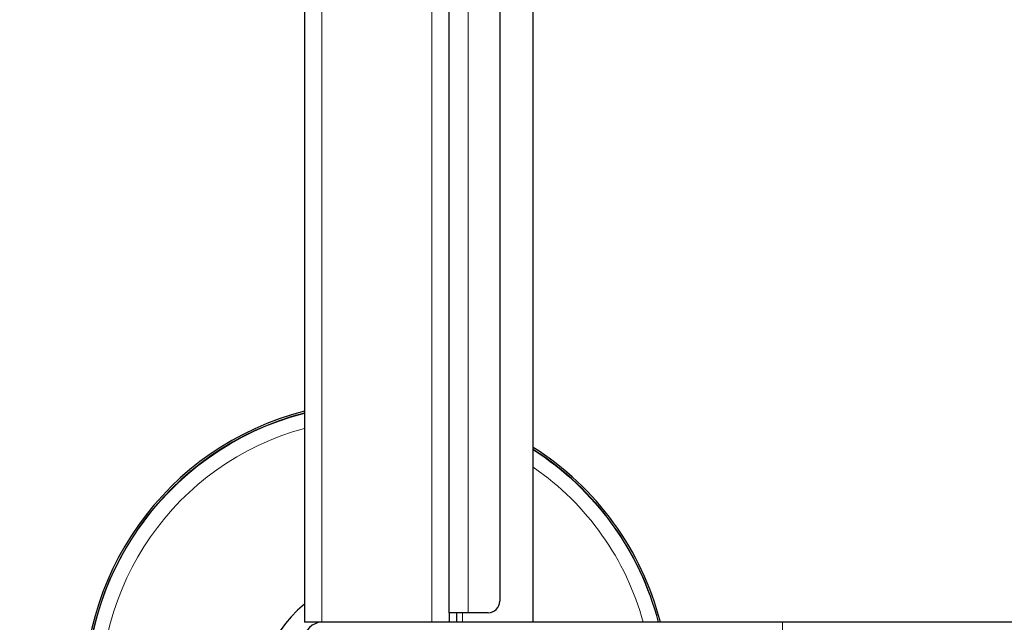
# Model space of a CAD drawing. Units: millimetres. Extents: x 0 to 210, y 0 to 297.
# Drawn here: x 66 to 75, y 144 to 149 of the extents above; entities that cross this region are included whole.
import ezdxf

# ---------------------------------------------------------------- set-up
doc = ezdxf.new("R2010")
doc.units = ezdxf.units.MM
doc.styles.add('SLDTEXTSTYLE0', font='TXT', dxfattribs={"width": 0.75})
doc.dimstyles.new('SLDDIMSTYLE0', dxfattribs={"dimtxt": 3.5, "dimasz": 3.302, "dimexe": 0, "dimexo": 0.0625, "dimgap": 0.875, "dimtad": 1, "dimlfac": 20, "dimrnd": 1e-09, "dimzin": 12, "dimdsep": 46, "dimtxsty": 'SLDTEXTSTYLE0', "dimsah": 1, "dimcen": 0.09, "dimadec": 0, "dimazin": 3, "dimtfac": 1, "dimtofl": 0, "dimtmove": 0, "dimatfit": 3, "dimfxl": 0, "dimfrac": 2, "dimtolj": 1, "dimtzin": 12, "dimarcsym": 0})

# ---------------------------------------------------------------- blocks, each defined once
blk = doc.blocks.new('_D_7')
at = {"color": 7, "linetype": 'Continuous', "lineweight": 0}
for p, q in [((68.7116, 142.7731), (68.7116, 126.6898)), ((98.0616, 142.7731), (98.0616, 126.6898)), ((68.7116, 127.6898), (98.0616, 127.6898))]:
    blk.add_line(p, q, dxfattribs=at)
at = {"color": 7, "linetype": 'Continuous', "lineweight": 18}
for points in [[(68.7116, 127.6898), (72.0136, 127.1898), (72.0136, 128.1898)], [(98.0616, 127.6898), (94.7596, 128.1898), (94.7596, 127.1898)]]:
    blk.add_solid(points, dxfattribs=at)
at = {"color": 7, "linetype": 'Continuous', "lineweight": 18, "insert": (79.5075, 132.2015), "char_height": 3.5, "attachment_point": 1, "style": 'SLDTEXTSTYLE0'}
blk.add_mtext('587', dxfattribs=at)
blk = doc.blocks.new('_D_9')
at = {"color": 7, "linetype": 'Continuous', "lineweight": 0}
for p, q in [((68.3366, 177.3231), (47.8116, 177.3231)), ((48.8116, 177.3231), (48.8116, 140.6231)), ((68.3366, 140.6231), (47.8116, 140.6231))]:
    blk.add_line(p, q, dxfattribs=at)
at = {"color": 7, "linetype": 'Continuous', "lineweight": 18}
for points in [[(48.8116, 177.3231), (48.3116, 174.0211), (49.3116, 174.0211)], [(48.8116, 140.6231), (49.3116, 143.9251), (48.3116, 143.9251)]]:
    blk.add_solid(points, dxfattribs=at)
at = {"color": 7, "linetype": 'Continuous', "lineweight": 18, "insert": (44.2999, 155.0939), "char_height": 3.5, "attachment_point": 1, "rotation": 90, "style": 'SLDTEXTSTYLE0'}
blk.add_mtext('734', dxfattribs=at)
blk = doc.blocks.new('_D_10')
at = {"color": 7, "linetype": 'Continuous', "lineweight": 0}
for p, q in [((71.8366, 175.4231), (55.8116, 175.4231)), ((56.8116, 142.5231), (56.8116, 175.4231)), ((71.8366, 142.5231), (55.8116, 142.5231))]:
    blk.add_line(p, q, dxfattribs=at)
at = {"color": 7, "linetype": 'Continuous', "lineweight": 18}
for points in [[(56.8116, 175.4231), (56.3116, 172.1211), (57.3116, 172.1211)], [(56.8116, 142.5231), (57.3116, 145.8251), (56.3116, 145.8251)]]:
    blk.add_solid(points, dxfattribs=at)
at = {"color": 7, "linetype": 'Continuous', "lineweight": 18, "insert": (52.2999, 155.0939), "char_height": 3.5, "attachment_point": 1, "rotation": 90, "style": 'SLDTEXTSTYLE0'}
blk.add_mtext('658', dxfattribs=at)

msp = doc.modelspace()

# ---------------------------------------------------------------- linework, layer by layer
at = {"color": 7, "linetype": 'Continuous', "lineweight": 25}
for p, q in [((68.71162, 174.17308), (68.71162, 143.77309)), ((70.68662, 143.77309), (70.68662, 174.17308)), ((69.96162, 143.85558), (69.96162, 174.09059)), ((70.39662, 173.99059), (70.39662, 143.95558)), ((69.966, 143.85558), (69.96162, 143.85558)), ((69.96162, 143.85558), (69.96162, 143.77309)), ((70.12412, 143.85558), (69.966, 143.85558)), ((70.02412, 143.85558), (70.02412, 143.77309)), ((70.29662, 143.85558), (70.12412, 143.85558)), ((68.86162, 143.77309), (68.71162, 143.77309)), ((72.83662, 143.77309), (68.86162, 143.77309)), ((93.93662, 143.77309), (72.83662, 143.77309))]:
    msp.add_line(p, q, dxfattribs=at)
at = {"color": 8, "linetype": 'Continuous', "lineweight": 18}
for p, q in [((68.86162, 174.17308), (68.86162, 143.77309)), ((69.81162, 174.17308), (69.81162, 143.77309)), ((70.12412, 174.09059), (70.12412, 143.85558)), ((70.07412, 143.77309), (70.07412, 143.85558)), ((72.83662, 143.62308), (72.83662, 143.77309))]:
    msp.add_line(p, q, dxfattribs=at)
at = {"color": 7, "linetype": 'Continuous', "lineweight": 25}
for centre, radius, start, end in [((69.33662, 143.14809), 2.525, 104.331088, 345.668912), ((69.33662, 143.14809), 2.50915, 104.423555, 345.576445), ((69.33662, 143.14809), 2.525, 14.331088, 57.679587), ((69.33662, 143.14809), 2.50915, 14.423555, 57.450352), ((70.29662, 143.95559), 0.1, 270, 0), ((69.33662, 143.14809), 1, 128.682187, 270), ((68.86162, 143.62309), 0.15, 90, 180)]:
    msp.add_arc(centre, radius, start, end, dxfattribs=at)
at = {"color": 8, "linetype": 'Continuous', "lineweight": 18}
for radius, start, end in [(2.50626, 104.440553, 270), (2.38161, 105.214141, 344.785859), (2.50626, 14.440553, 57.40816), (2.38161, 15.214141, 55.469625)]:
    msp.add_arc((69.33662, 143.14809), radius, start, end, dxfattribs=at)

# ---------------------------------------------------------------- dimensions: what is measured, and where the dimension line sits
at = {"color": 7, "linetype": 'Continuous', "lineweight": 18}
for base, p1, p2, picture, middle in [((48.81162, 140.62309), (69.33662, 177.32309), (69.33662, 140.62309), '_D_9', (48.81162, 158.97309)), ((56.81162, 175.42309), (72.83662, 142.52309), (72.83662, 175.42309), '_D_10', (56.81162, 158.97309))]:
    dim = msp.add_linear_dim(base=base, p1=p1, p2=p2, angle=90, dimstyle='SLDDIMSTYLE0', dxfattribs=at)
    dim.commit()
    dim.dimension.update_dxf_attribs({"geometry": picture, "text_midpoint": middle, "dimtype": 160})
dim = msp.add_linear_dim(base=(98.06162, 127.68976), p1=(68.71162, 143.77309), p2=(98.06162, 143.77309), dimstyle='SLDDIMSTYLE0', dxfattribs=at)
dim.commit()
dim.dimension.update_dxf_attribs({"geometry": '_D_7', "text_midpoint": (83.38662, 127.68976), "dimtype": 160})

doc.saveas('drawing.dxf')
